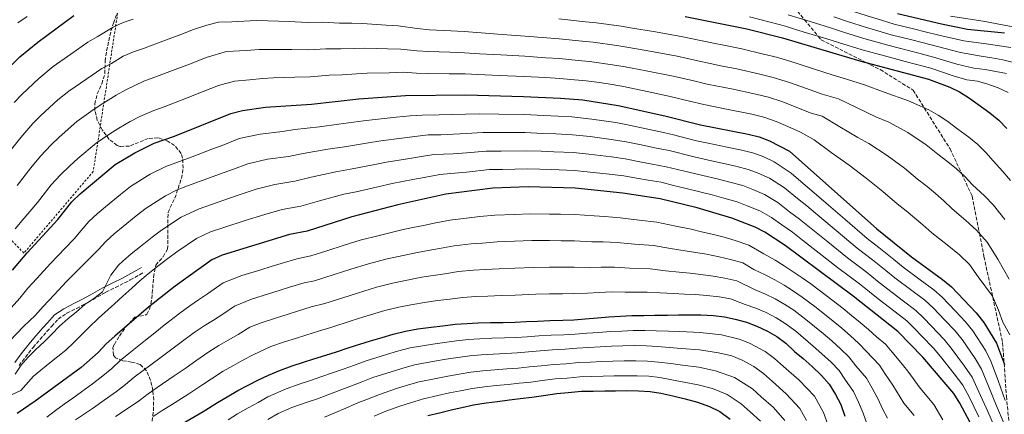
# Model space of a CAD drawing. Units: metres. Extents: x 620156 to 623587, y 4782703 to 4785077.
# Drawn here: x 620551 to 621013, y 4784478 to 4784663 of the extents above; entities that cross this region are included whole.
import ezdxf

# ---------------------------------------------------------------- set-up
doc = ezdxf.new("R2010")
doc.units = ezdxf.units.M
doc.header["$MEASUREMENT"] = 0
doc.linetypes.add('DGN Style 2', pattern=[1.739922, 1.043953, -0.695969])
doc.linetypes.add('DGN Style 3', pattern=[2.435891, 1.739922, -0.695969])
for name, color, linetype, lineweight in [('Camino', 7, 'DGN Style 3', 0), ('Curva de nivel directora', 30, 'Continuous', 30), ('Curva de nivel intermedia', 30, 'Continuous', 0), ('Margen derecho', 7, 'Continuous', 0), ('Senda', 7, 'DGN Style 3', 0), ('Tela metálica o alambrada', 7, 'DGN Style 2', 0), ('Zona arbolada', 92, 'DGN Style 3', 0)]:
    doc.layers.add(name, color=color, linetype=linetype, lineweight=lineweight)

msp = doc.modelspace()

# ---------------------------------------------------------------- linework, layer by layer
at = {"layer": 'Camino', "color": 7, "linetype": 'DGN Style 3', "lineweight": 0}
msp.add_polyline3d([(620550.58, 4784500.5, 664.41), (620553.57, 4784504.48, 664.03), (620556.63, 4784508.38, 663.67), (620557.14, 4784509, 663.61), (620560.37, 4784512.77, 663.33), (620563.68, 4784516.5, 663.13), (620565.83, 4784518.92, 663.02), (620568.94, 4784522.35, 663.02), (620572.9, 4784524.97, 663.58), (620573.09, 4784525.07, 663.61), (620577.51, 4784527.35, 664.09), (620580.98, 4784529.17, 664.48), (620585.34, 4784531.58, 665.07), (620589.67, 4784533.99, 665.7), (620591.39, 4784534.93, 665.94), (620595.79, 4784537.16, 666.86), (620600.23, 4784539.37, 667.67), (620602.77, 4784540.72, 667.7), (620607.13, 4784543.14, 667.3), (620609.26, 4784544.33, 667.11)], dxfattribs=at)
at = {"layer": 'Curva de nivel directora', "color": 30, "linetype": 'Continuous', "lineweight": 30, "flags": 128}
for points, elevation in [([(620962.93, 4784665.88), (620983.51, 4784660.93), (620995.77, 4784658.49), (621013.1, 4784656.69)], 600), ([(620543.28, 4784638.05), (620550.94, 4784645.51), (620559.36, 4784652.41), (620576.28, 4784664.83)], 625), ([(620863.32, 4784664.44), (620892.19, 4784658.68), (620909, 4784654.43), (620945.66, 4784643.52), (620977.39, 4784634.98), (620987.42, 4784631.18), (620991.97, 4784629), (620996.71, 4784626.06), (621006.22, 4784619.25), (621010.42, 4784615.74), (621014.24, 4784611.85)], 625), ([(620547.46, 4784545.24), (620554.35, 4784553.37), (620568.78, 4784569.02), (620575.36, 4784577.4), (620579.25, 4784581.22), (620595.66, 4784594.89), (620604.92, 4784600.36), (620614, 4784604.96), (620623.61, 4784608.18), (620649.96, 4784618.93), (620655.39, 4784620.33), (620666.28, 4784621.81), (620687.89, 4784623.28), (620710.05, 4784625.69), (620732.03, 4784627.34), (620760.24, 4784627.59), (620787.34, 4784626.88), (620804.66, 4784626.02), (620815.2, 4784625.24), (620831.79, 4784622.68), (620853.69, 4784617.75), (620870.5, 4784613.49), (620892.76, 4784609.14), (620898.04, 4784607.9), (620902.77, 4784606.09), (620912.26, 4784601.16), (620953.26, 4784564.74), (620969.45, 4784551.63), (620984.1, 4784540.95), (620988.29, 4784537.44), (620999.77, 4784525.2), (621003.41, 4784520.75), (621009.39, 4784511.06), (621013.12, 4784500.96)], 650), ([(620997.02, 4784473.82), (620992.18, 4784482.77), (620989.28, 4784487.43), (620974.72, 4784504.51), (620963.06, 4784516.56), (620942.12, 4784533.16), (620910.15, 4784556.93), (620900.65, 4784563.18), (620896.1, 4784565.56), (620885.12, 4784569.71), (620868.87, 4784574.54), (620851.5, 4784578.79), (620833.97, 4784581.53), (620811.55, 4784583.81), (620789.53, 4784584.41), (620772.99, 4784583.78), (620750.83, 4784581), (620728.34, 4784575.95), (620706.8, 4784570.35), (620685.83, 4784563.63), (620677.58, 4784561.99), (620645.94, 4784552.42), (620641.09, 4784550.15), (620623.85, 4784537.84), (620611.4, 4784527.87), (620595.49, 4784514.27), (620591.53, 4784510.76), (620587.65, 4784506.62), (620579.73, 4784499.54), (620558.22, 4784483.72), (620549.66, 4784477.95)], 675), ([(620658.11, 4784491.28), (620662.59, 4784493.61), (620667.63, 4784495.94), (620673.24, 4784498.29), (620678.85, 4784500.44), (620684.09, 4784502.03), (620688.95, 4784503.61), (620694.57, 4784505.39), (620699.62, 4784506.97), (620705.05, 4784508.75), (620710.48, 4784510.52), (620715.53, 4784512.11), (620720.96, 4784513.7), (620726.21, 4784515.28), (620732.01, 4784516.69), (620737.83, 4784517.72), (620744.02, 4784518.57), (620749.47, 4784519.22), (620755.29, 4784519.87), (620760.93, 4784520.33), (620766, 4784520.6), (620771.83, 4784520.69), (620777.85, 4784520.78), (620783.49, 4784520.87), (620788.56, 4784521.14), (620794.01, 4784521.41), (620799.65, 4784521.68), (620805.86, 4784521.78), (620810.93, 4784522.05), (620816.38, 4784522.51), (620822.02, 4784522.97), (620827.46, 4784523.43), (620832.91, 4784523.7), (620838.18, 4784523.97), (620843.82, 4784524.06), (620849.08, 4784524.14), (620854.91, 4784524.23), (620860.18, 4784524.31), (620865.44, 4784524.39), (620870.52, 4784524.28), (620876.55, 4784524), (620881.64, 4784523.33), (620886.73, 4784522.28), (620892.02, 4784520.85), (620896.94, 4784519.05), (620901.87, 4784516.68), (620906.23, 4784514.11), (620910.42, 4784510.98), (620914.62, 4784507.1), (620918.62, 4784503.77), (620922.81, 4784500.07), (620927.21, 4784495.82), (620930.84, 4784491.73), (620933.74, 4784486.89), (620936.26, 4784482.22), (620938.22, 4784476.8)], 700), ([(620620.08, 4784469.06), (620637.04, 4784478.92), (620643.75, 4784483.16), (620648.22, 4784485.86), (620653.26, 4784488.76), (620658.11, 4784491.28)], 700), ([(620742.53, 4784476.97), (620747.97, 4784478.37), (620753.4, 4784479.78), (620758.46, 4784480.79), (620763.9, 4784482.01), (620769.9, 4784483.04), (620775.16, 4784483.69), (620780.79, 4784484.34), (620785.86, 4784484.98), (620791.31, 4784485.63), (620796.75, 4784486.46), (620802.94, 4784487.31), (620808.39, 4784487.77), (620814.59, 4784488.43), (620820.04, 4784488.52), (620825.49, 4784488.6), (620830.57, 4784488.68), (620835.65, 4784488.76), (620841.29, 4784488.66), (620846.75, 4784488.36), (620851.84, 4784487.5), (620857.51, 4784486.27), (620863.17, 4784484.86), (620869.03, 4784483.25), (620874.7, 4784481.27), (620879.44, 4784478.9), (620884.38, 4784475.4)], 725)]:
    msp.add_lwpolyline(points, dxfattribs=dict(at, elevation=elevation))
at = {"layer": 'Curva de nivel intermedia', "color": 30, "linetype": 'Continuous', "lineweight": 0, "flags": 128}
for points, elevation in [([(620859.76, 4784690.81), (620865.24, 4784689.34), (620875.65, 4784686.16), (620881.49, 4784684.78), (620890.22, 4784682.62), (620897.21, 4784680.95), (620906.82, 4784678.2), (620914.18, 4784676.09), (620925.17, 4784672.65), (620934.62, 4784669.41), (620942.27, 4784666.75), (620948.62, 4784664.8), (620953.41, 4784663.35), (620961.4, 4784660.89), (620971.11, 4784658.5), (620975.97, 4784657.3), (620982.28, 4784655.74), (620994.1, 4784653.03), (621005.61, 4784651.49), (621010.76, 4784650.63), (621016.04, 4784649.89)], 605), ([(620546.4, 4784601.27), (620551.45, 4784607.68), (620557.04, 4784614.13), (620560.74, 4784617.88), (620568.82, 4784625.26), (620573.88, 4784629.4), (620582.42, 4784635.14), (620589.52, 4784639.95), (620593.94, 4784642.43), (620599.53, 4784645.79), (620604.26, 4784647.86), (620609.05, 4784649.48), (620615.59, 4784651.97), (620626.6, 4784655.98), (620632.53, 4784658.35), (620638.71, 4784660.34), (620644.26, 4784661.74), (620650.53, 4784661.99), (620661.82, 4784662.54), (620667.43, 4784662.39), (620677.39, 4784662.05), (620686.02, 4784661.62), (620692.98, 4784661.75), (620700.94, 4784661.35), (620706.82, 4784661.37), (620711.84, 4784661.21), (620722.84, 4784660.37), (620728.59, 4784660), (620737.41, 4784658.79), (620743.23, 4784658.24), (620753.2, 4784657.65), (620759.47, 4784657.37), (620767.44, 4784656.7), (620777.4, 4784655.98), (620788.21, 4784655.23), (620798.18, 4784654.42), (620804.09, 4784653.96), (620814.82, 4784652.91), (620820.02, 4784652.36), (620831.17, 4784650.82), (620836.82, 4784649.94)], 635), ([(620548.35, 4784624.03), (620552.01, 4784627.97), (620559.88, 4784635.38), (620566.62, 4784640.91), (620574.92, 4784646.73), (620582.9, 4784652.39), (620587.25, 4784654.92), (620594.71, 4784659.4), (620599.44, 4784661.63), (620604.2, 4784663.25)], 630), ([(620549.96, 4784661.41), (620554.36, 4784664.48)], 620), ([(620803.9, 4784663.27), (620816.54, 4784661.99), (620821.62, 4784661.4), (620833.2, 4784659.86), (620838.49, 4784659.03), (620848.34, 4784657.33), (620861.4, 4784655.1), (620871.18, 4784653.04), (620876.52, 4784651.9), (620881.43, 4784650.93)], 630), ([(620893.45, 4784664.25), (620903.12, 4784661.72), (620910.29, 4784659.84), (620915.08, 4784658.4), (620920.23, 4784656.84), (620929.78, 4784653.89), (620935.29, 4784652.16), (620946.4, 4784648.84), (620956.84, 4784645.91), (620966.5, 4784643.36), (620971.34, 4784642.09), (620978.61, 4784640.17), (620989.09, 4784636.64), (620995.38, 4784634.62), (621000.4, 4784634.07), (621005.31, 4784632.64), (621010.1, 4784630.9), (621014.9, 4784628.71)], 620), ([(620911.59, 4784665.26), (620921.87, 4784662.11), (620931.4, 4784659.06), (620937.61, 4784657.02), (620947.14, 4784654.16), (620958.36, 4784650.9), (620968.04, 4784648.41), (620972.88, 4784647.16), (620979.84, 4784645.36), (620990.76, 4784642.1), (620998.79, 4784640.24), (621004.06, 4784639.57), (621009.09, 4784638.64), (621014, 4784637.59)], 615), ([(620933.01, 4784664.24), (620939.94, 4784661.89), (620947.88, 4784659.48), (620959.88, 4784655.9), (620969.58, 4784653.45), (620974.42, 4784652.23), (620981.06, 4784650.55), (620992.43, 4784647.57), (621002.2, 4784645.86), (621007.23, 4784645.06), (621012.32, 4784644.01), (621017.42, 4784642.78)], 610), ([(620987.83, 4784664.61), (621003.1, 4784662.28), (621043.41, 4784654.62)], 595), ([(620549.78, 4784585.04), (620556.05, 4784593.32), (620560.72, 4784598.86), (620565.72, 4784604.23), (620569.47, 4784607.79), (620577.77, 4784615.14), (620585.33, 4784620.61), (620589.92, 4784623.55), (620596.14, 4784627.5), (620600.63, 4784629.94), (620609.09, 4784634.09), (620613.9, 4784635.71), (620621.35, 4784638.63), (620631.78, 4784642.56), (620638.34, 4784645.21), (620647.97, 4784647.93), (620657.13, 4784648.49), (620663.31, 4784648.96), (620668.71, 4784648.98), (620678.68, 4784648.97), (620686.64, 4784648.84), (620694.6, 4784649.28), (620701.56, 4784649.2), (620707.9, 4784649.47), (620712.9, 4784649.49)], 640), ([(620712.9, 4784649.49), (620723.56, 4784649.19), (620729.74, 4784649.11), (620737.29, 4784648.32), (620742.83, 4784647.97), (620752.81, 4784647.61), (620759.73, 4784647.44), (620766.7, 4784646.95), (620776.68, 4784646.38), (620787.92, 4784645.78), (620797.89, 4784645.07), (620804.28, 4784644.65), (620813.09, 4784643.82), (620818.41, 4784643.32), (620829.14, 4784641.79), (620835.14, 4784640.85), (620844.95, 4784638.91), (620857.54, 4784636.42), (620867.28, 4784634.17), (620873.51, 4784632.7), (620878.42, 4784631.73), (620885.06, 4784630.41), (620896.41, 4784627.97), (620902.43, 4784626.51), (620909.1, 4784624.28), (620915.59, 4784621.76), (620922.45, 4784619.04), (620927.55, 4784617.58), (620935.9, 4784612.56), (620944.24, 4784607.53), (620949.52, 4784604.73), (620958.02, 4784599.22), (620966.22, 4784593.19), (620972.27, 4784588.1), (620976.78, 4784584.65), (620980.79, 4784581.36), (620984.65, 4784577.92), (620988.61, 4784574.15), (620994.97, 4784568.69), (621000.04, 4784564.16), (621004.97, 4784558.5), (621009.98, 4784550.41), (621015.32, 4784541.05)], 640), ([(620836.82, 4784649.94), (620846.64, 4784648.12), (620859.47, 4784645.76), (620869.23, 4784643.61), (620875.02, 4784642.3), (620879.92, 4784641.33), (620887.44, 4784639.84), (620898.23, 4784637.39), (620904.62, 4784635.81), (620912.26, 4784633.38), (620919.78, 4784630.75), (620927.55, 4784627.99), (620935.19, 4784625.79), (620943.98, 4784621.58), (620952.76, 4784617.36), (620958.81, 4784614.81), (620967.82, 4784609.88), (620976.39, 4784604.15), (620981.77, 4784599.78), (620986.59, 4784596.19), (620990.66, 4784592.82), (620994.51, 4784589.23), (620998.18, 4784585.41), (621003.7, 4784580.16), (621008.01, 4784575.77), (621013.31, 4784569.03)], 635), ([(620881.43, 4784650.93), (620889.81, 4784649.26), (620900.06, 4784646.81), (620906.81, 4784645.12), (620915.42, 4784642.48), (620923.98, 4784639.73), (620932.65, 4784636.93), (620938.98, 4784635.05), (620947.45, 4784632.3), (620956.67, 4784628.89), (620968.1, 4784624.89), (620977.62, 4784620.53), (620982.01, 4784618.12), (620986.55, 4784615.1), (620991.27, 4784611.47), (620996.41, 4784607.72), (621000.54, 4784604.28), (621004.37, 4784600.54), (621007.76, 4784596.67), (621012.42, 4784591.64), (621015.98, 4784587.37)], 630), ([(620548.74, 4784564.73), (620552, 4784568.6), (620559.28, 4784577.03), (620565.71, 4784585.36), (620569.99, 4784590.04), (620574.41, 4784594.32), (620578.2, 4784597.71), (620586.71, 4784605.01), (620592.65, 4784609.02), (620597.42, 4784611.96), (620602.76, 4784615.06), (620607.31, 4784617.45), (620613.91, 4784620.32), (620618.75, 4784621.94), (620627.11, 4784625.29), (620636.95, 4784629.15), (620644.15, 4784632.07), (620651.68, 4784634.13), (620658.74, 4784634.75), (620664.79, 4784635.39), (620669.99, 4784635.56), (620679.96, 4784635.9), (620687.27, 4784636.06), (620696.21, 4784636.82), (620702.18, 4784637.05), (620708.97, 4784637.58), (620713.97, 4784637.78), (620724.28, 4784638), (620730.88, 4784638.23), (620737.16, 4784637.85), (620742.43, 4784637.7), (620752.42, 4784637.56), (620759.98, 4784637.52), (620765.97, 4784637.21), (620775.96, 4784636.79), (620787.63, 4784636.33)], 645), ([(620787.63, 4784636.33), (620797.61, 4784635.73), (620804.47, 4784635.33), (620811.37, 4784634.74), (620816.81, 4784634.28), (620821.75, 4784633.54), (620827.11, 4784632.75), (620833.47, 4784631.76), (620843.25, 4784629.69), (620855.62, 4784627.09), (620865.33, 4784624.73), (620872, 4784623.1), (620882.68, 4784620.99), (620894.58, 4784618.55), (620900.23, 4784617.2), (620905.94, 4784615.19), (620911.4, 4784612.77), (620917.35, 4784610.1), (620923.86, 4784606.45), (620931.77, 4784600.62), (620940.23, 4784594.64), (620948.22, 4784588.57), (620956.06, 4784582.23), (620962.76, 4784576.42), (620966.96, 4784573.12), (620970.91, 4784569.91), (620974.78, 4784566.61), (620979.03, 4784562.89), (620986.25, 4784557.22), (620992.07, 4784552.56), (620996.63, 4784547.97), (621000.84, 4784542.1), (621007.54, 4784533.13), (621010.24, 4784526.47), (621012.38, 4784520.89), (621015.65, 4784514.93)], 645), ([(620546.81, 4784527.67), (620550.94, 4784532.15), (620554.66, 4784536.77), (620558.86, 4784541.39), (620565.29, 4784548.49), (620572.24, 4784555.67), (620576.41, 4784560.02), (620579.78, 4784563.93), (620583.35, 4784568.12), (620587.24, 4784571.8), (620591.24, 4784575.11), (620598.2, 4784580.81), (620602.92, 4784584.64), (620612.15, 4784590.32), (620619.42, 4784593.99), (620624.18, 4784595.72), (620631.78, 4784598.53), (620641.1, 4784602.14), (620646.72, 4784604.23), (620653.94, 4784607.07), (620663.79, 4784609.2), (620674.18, 4784610.44), (620680.08, 4784611.33), (620691.67, 4784612.69), (620700.59, 4784613.81), (620712.3, 4784615.37), (620717.69, 4784616.04), (620727.62, 4784617.08), (620734.22, 4784617.72), (620739.79, 4784618.11), (620747.79, 4784618.18), (620760.34, 4784618.52), (620766.79, 4784618.72), (620775.78, 4784618.55), (620787.78, 4784618.39), (620796.76, 4784617.96), (620803.63, 4784617.64), (620810.02, 4784617.28), (620819.42, 4784616.24), (620830.73, 4784614.6), (620836.13, 4784613.57), (620844.92, 4784611.66), (620851.72, 4784610.2), (620857.13, 4784608.97), (620868.64, 4784606.08), (620874.1, 4784604.93), (620882.9, 4784603.11)], 655), ([(620624.83, 4784583.03), (620629.62, 4784584.89), (620635.32, 4784587), (620644.7, 4784590.43), (620651.31, 4784592.72), (620657.92, 4784595.22), (620667.24, 4784597.4), (620677.09, 4784598.74), (620683.9, 4784600.16), (620695.45, 4784602.1), (620703.35, 4784603.25), (620714.55, 4784605.06), (620720.36, 4784606.01), (620730.24, 4784607.34), (620736.41, 4784608.1), (620742.55, 4784608.83), (620748.55, 4784608.88), (620760.45, 4784609.45), (620768.34, 4784609.99), (620776.33, 4784609.91), (620788.21, 4784609.89), (620796.21, 4784609.54), (620802.6, 4784609.27), (620810.4, 4784608.92), (620818.69, 4784608.01), (620829.66, 4784606.52), (620835.59, 4784605.56), (620843.42, 4784603.93), (620849.75, 4784602.64), (620855.72, 4784601.43), (620866.78, 4784598.66), (620872.79, 4784597.34), (620880.59, 4784595.61), (620887.04, 4784594.16), (620892.88, 4784592.63), (620897.58, 4784590.83), (620902.76, 4784588.49), (620909.85, 4784583.98), (620916.01, 4784578.89), (620920.38, 4784575.5), (620926.47, 4784570.32), (620934.17, 4784563.95), (620944.04, 4784555.65), (620951.13, 4784550.22), (620957.36, 4784545.2), (620961.65, 4784541.76), (620969.63, 4784535.74), (620975.68, 4784531.19), (620979.59, 4784527.65), (620985.09, 4784521.84), (620989.75, 4784516.93), (620993.23, 4784512.73), (620999.41, 4784503.87), (621002.38, 4784498.79), (621005.64, 4784490.82), (621009.37, 4784481.51), (621012.96, 4784473.16)], 660), ([(620548.74, 4784496.44), (620551.56, 4784500.69), (620554.88, 4784504.44), (620558.53, 4784508.07), (620562.36, 4784511.7), (620565.94, 4784515.27), (620569.64, 4784518.96), (620573.48, 4784522.41), (620577.5, 4784525.73), (620581.46, 4784529.11), (620585.68, 4784532.06), (620589.77, 4784535.13), (620591.47, 4784538.55), (620593.73, 4784543.03), (620597.34, 4784547.61), (620599.32, 4784549.56), (620603.22, 4784552.96), (620607.54, 4784556.47), (620613.06, 4784560.78), (620617.45, 4784564.15), (620626.62, 4784570.23), (620635.06, 4784574.07), (620643.58, 4784577.1), (620653.03, 4784580.35), (620661.91, 4784583.37), (620670.69, 4784585.6), (620680.01, 4784587.04), (620687.72, 4784589), (620699.23, 4784591.52), (620706.11, 4784592.7), (620716.81, 4784594.75), (620723.02, 4784595.99), (620732.86, 4784597.61), (620738.6, 4784598.47), (620745.31, 4784599.55), (620754.29, 4784599.98), (620760.55, 4784600.38), (620769.89, 4784601.25), (620776.88, 4784601.26), (620788.65, 4784601.4), (620795.65, 4784601.12), (620801.58, 4784600.89), (620810.79, 4784600.55), (620817.97, 4784599.77)], 665), ([(620882.9, 4784603.11), (620889.9, 4784601.65), (620895.46, 4784600.26), (620900.18, 4784598.46), (620904.99, 4784596.14), (620912.92, 4784590.91), (620919.74, 4784585.04), (620923.8, 4784581.69), (620930.58, 4784575.78), (620938.17, 4784569.27), (620948.65, 4784560.19), (620954.14, 4784555.91), (620961.14, 4784550.25), (620965.55, 4784546.7), (620973.58, 4784540.74), (620979.89, 4784536.07), (620983.94, 4784532.55), (620990.11, 4784525.99), (620994.76, 4784521.07), (620998.32, 4784516.74), (621004.4, 4784507.47), (621006.75, 4784502.58), (621010.12, 4784493.5), (621013.48, 4784484.08)], 655), ([(620817.97, 4784599.77), (620828.6, 4784598.45), (620835.05, 4784597.55), (620841.91, 4784596.21), (620847.78, 4784595.09), (620854.31, 4784593.88), (620864.93, 4784591.25), (620871.48, 4784589.74), (620878.28, 4784588.12), (620884.18, 4784586.67), (620890.29, 4784584.99), (620894.99, 4784583.2), (620900.54, 4784580.85), (620906.79, 4784577.05), (620912.28, 4784572.74), (620916.97, 4784569.31), (620922.37, 4784564.86), (620930.18, 4784558.63), (620939.43, 4784551.1), (620948.13, 4784544.53), (620953.59, 4784540.15), (620957.75, 4784536.82), (620965.68, 4784530.74), (620971.48, 4784526.31), (620975.24, 4784522.76), (620978.69, 4784519.14), (620984.74, 4784512.79), (620988.14, 4784508.72), (620994.43, 4784500.28), (620998.02, 4784495.01), (621001.15, 4784488.14), (621005.25, 4784478.95), (621008.36, 4784471.7)], 665), ([(620719.06, 4784584.43), (620725.68, 4784585.97), (620735.48, 4784587.87), (620740.79, 4784588.85), (620748.07, 4784590.27), (620755.04, 4784590.8), (620760.65, 4784591.31), (620771.44, 4784592.52), (620777.43, 4784592.62), (620789.09, 4784592.91), (620795.09, 4784592.7), (620800.55, 4784592.52), (620811.17, 4784592.18), (620817.25, 4784591.54), (620827.53, 4784590.37), (620834.51, 4784589.54), (620840.41, 4784588.48), (620845.81, 4784587.54), (620851.94, 4784586.58), (620857.76, 4784585.14), (620863.07, 4784583.83), (620870.18, 4784582.14), (620875.97, 4784580.62), (620881.32, 4784579.18), (620887.71, 4784577.35), (620892.39, 4784575.57), (620898.32, 4784573.2), (620903.72, 4784570.11), (620908.55, 4784566.59), (620913.56, 4784563.12), (620918.27, 4784559.41), (620926.18, 4784553.31), (620934.82, 4784546.56), (620945.12, 4784538.85), (620949.81, 4784535.1), (620953.85, 4784531.89), (620961.74, 4784525.74), (620967.27, 4784521.44), (620970.89, 4784517.86), (620974.36, 4784514.26), (620979.73, 4784508.65), (620983.05, 4784504.71), (620989.44, 4784496.69), (620993.65, 4784491.22), (620996.66, 4784485.46), (621001.13, 4784476.39)], 670), ([(620538.68, 4784482.96), (620551.45, 4784488.86), (620557.36, 4784495.46), (620565.01, 4784501.8), (620572.53, 4784507.69), (620576.26, 4784511.35), (620583.37, 4784518.42), (620587.94, 4784522.82), (620595.38, 4784529.49), (620599.27, 4784533.02), (620603.49, 4784536.88), (620607.31, 4784540.27), (620611.21, 4784543.54), (620615.69, 4784547.16), (620620.49, 4784550.76), (620624.72, 4784553.9), (620633.85, 4784560.19), (620640.5, 4784563.24), (620647.15, 4784565.48), (620656.66, 4784568.55), (620665.89, 4784571.51), (620674.14, 4784573.8), (620682.92, 4784575.33), (620691.54, 4784577.84), (620703.01, 4784580.93), (620708.87, 4784582.15), (620719.06, 4784584.43)], 670), ([(620546.05, 4784511.88), (620552.88, 4784519.05), (620558.14, 4784523.99), (620561.86, 4784528.29), (620567.03, 4784533.73), (620572.84, 4784539.94), (620579.95, 4784546.95), (620584.03, 4784551.02), (620587.68, 4784554.92), (620591.34, 4784558.84), (620595.23, 4784562.38), (620599.39, 4784565.79), (620605.63, 4784570.79), (620610.19, 4784574.39), (620619.38, 4784580.28), (620624.83, 4784583.03)], 660), ([(620745.44, 4784567.36), (620752.85, 4784568.86), (620761.8, 4784569.91), (620766.94, 4784570.43), (620773.96, 4784571.18), (620783.08, 4784571.5), (620790.43, 4784571.81), (620799.55, 4784571.65), (620804.79, 4784571.56), (620811.42, 4784571.46), (620820.47, 4784570.74), (620825.58, 4784570.43), (620832.66, 4784569.91), (620841.66, 4784568.73), (620849.96, 4784567.84), (620858.79, 4784565.96), (620866.08, 4784564.48), (620870.97, 4784563.36), (620875.85, 4784562.23), (620882.2, 4784560.63), (620887.15, 4784559.15), (620893.2, 4784557.11), (620900.19, 4784553.01), (620905.47, 4784550), (620909.73, 4784547.33), (620913.93, 4784544.58), (620918.12, 4784541.72), (620922.21, 4784538.82), (620929.46, 4784533.42), (620937.42, 4784527.28), (620941.39, 4784524.06), (620945.4, 4784520.72), (620949.26, 4784517.42), (620952.98, 4784513.97), (620957.2, 4784510.62), (620960.48, 4784506.82), (620963.66, 4784502.86), (620967.74, 4784497.92), (620973.56, 4784489.85), (620980.02, 4784482.27), (620984.24, 4784475.03)], 680), ([(620563.55, 4784476.28), (620567.62, 4784479.33), (620571.72, 4784482.32), (620575.82, 4784485.22), (620579.92, 4784488.09), (620585.12, 4784491.86), (620589.87, 4784495.6), (620594.13, 4784499.11), (620598.11, 4784502.92), (620602.14, 4784506.23), (620609.88, 4784512.4), (620614.26, 4784515.85), (620618.76, 4784519.47), (620626.01, 4784525.05), (620630.7, 4784528.53), (620634.85, 4784531.32), (620639.11, 4784534.11), (620646.39, 4784539.3), (620655.23, 4784542.75), (620664.01, 4784545.5), (620668.88, 4784546.97), (620673.69, 4784548.45), (620680.98, 4784550.67), (620687.58, 4784551.98), (620694.57, 4784554.23), (620703.2, 4784556.98), (620710.68, 4784559.33), (620719.58, 4784561.63), (620724.62, 4784562.84), (620730.24, 4784564.3), (620735.38, 4784565.35), (620740.37, 4784566.35), (620745.44, 4784567.36)], 680), ([(620577.16, 4784475), (620581.34, 4784477.84), (620585.5, 4784480.62), (620590.5, 4784484.18), (620596.29, 4784488.32), (620600.62, 4784491.6), (620604.68, 4784495.08), (620608.79, 4784498.19), (620616.67, 4784504.03), (620621.63, 4784507.67), (620626.13, 4784511.07), (620632.82, 4784515.98), (620637.55, 4784519.22), (620641.78, 4784521.89), (620646.24, 4784524.57), (620651.7, 4784528.46), (620659.73, 4784531.63), (620667.72, 4784534.23), (620672.68, 4784535.74), (620677.5, 4784537.24), (620684.38, 4784539.35), (620689.33, 4784540.33), (620698.55, 4784543.3), (620706.28, 4784545.77), (620714.56, 4784548.32), (620722.69, 4784550.39), (620727.92, 4784551.56), (620737.54, 4784553.65), (620742.65, 4784554.57), (620747.9, 4784555.49), (620754.87, 4784556.73), (620762.85, 4784557.59), (620768.16, 4784558), (620774.93, 4784558.58), (620783.18, 4784558.85), (620791.32, 4784559.21), (620799.58, 4784559.16), (620805.06, 4784559.11), (620811.3, 4784559.11), (620819.45, 4784558.68), (620824.69, 4784558.56), (620831.36, 4784558.29), (620839.47, 4784557.47), (620848.43, 4784556.9), (620856.36, 4784555.5), (620863.29, 4784554.42), (620868.27, 4784553.6)], 685), ([(620868.27, 4784553.6), (620873.25, 4784552.77), (620879.28, 4784551.54), (620884.5, 4784550.37), (620890.31, 4784548.67), (620895.55, 4784545.59), (620900.78, 4784543.07), (620905.31, 4784540.71), (620909.68, 4784538.2), (620914.06, 4784535.46), (620918.21, 4784532.64), (620924.7, 4784527.81), (620932.72, 4784521.41), (620936.75, 4784518.06), (620940.85, 4784514.5), (620944.66, 4784511), (620948.17, 4784507.2), (620954.43, 4784500.67), (620957.3, 4784496.34), (620960.76, 4784491.33), (620965.91, 4784482.8), (620970.76, 4784477.11)], 685), ([(620595.89, 4784476.5), (620602.71, 4784481.04), (620607.11, 4784484.09), (620611.25, 4784487.25), (620615.43, 4784490.16), (620623.46, 4784495.66), (620629.01, 4784499.5), (620633.49, 4784502.67), (620639.63, 4784506.91), (620644.4, 4784509.91), (620648.72, 4784512.46), (620653.37, 4784515.03), (620658.95, 4784518.53), (620664.23, 4784520.52), (620671.43, 4784522.97), (620676.49, 4784524.5), (620681.32, 4784526.03), (620687.77, 4784528.03), (620694.11, 4784529.63), (620702.52, 4784532.38), (620709.37, 4784534.55), (620718.44, 4784537.31), (620725.8, 4784539.16), (620731.22, 4784540.28), (620739.7, 4784541.96), (620744.92, 4784542.78), (620750.36, 4784543.61), (620756.89, 4784544.6), (620763.9, 4784545.26), (620769.38, 4784545.56), (620775.9, 4784545.98), (620783.28, 4784546.19), (620792.22, 4784546.61), (620799.6, 4784546.67), (620805.32, 4784546.67), (620811.18, 4784546.75), (620818.43, 4784546.62), (620823.8, 4784546.7), (620830.06, 4784546.67), (620837.29, 4784546.21), (620846.89, 4784545.95), (620853.94, 4784545.05), (620860.5, 4784544.35), (620865.57, 4784543.83), (620870.65, 4784543.31), (620876.36, 4784542.46), (620881.85, 4784541.58), (620887.42, 4784540.22), (620896.1, 4784536.14), (620900.88, 4784534.09), (620905.43, 4784531.82), (620909.99, 4784529.2), (620914.22, 4784526.47), (620919.94, 4784522.2), (620928.02, 4784515.53), (620932.1, 4784512.07), (620936.3, 4784508.27), (620940.05, 4784504.58), (620943.36, 4784500.43), (620948.37, 4784494.52), (620950.94, 4784489.83), (620953.77, 4784484.74), (620955.91, 4784480.18), (620958.27, 4784475.74)], 690), ([(620613.59, 4784476.57), (620617.83, 4784479.41), (620622.08, 4784482.12), (620630.25, 4784487.29), (620636.38, 4784491.33), (620640.86, 4784494.26), (620646.45, 4784497.83), (620651.26, 4784500.59), (620655.65, 4784503.04), (620660.5, 4784505.49), (620668.73, 4784509.4), (620675.14, 4784511.71), (620680.29, 4784513.27), (620685.14, 4784514.82), (620691.17, 4784516.71), (620696.87, 4784518.3), (620706.5, 4784521.45), (620712.45, 4784523.33), (620722.32, 4784526.29), (620728.91, 4784527.92), (620734.53, 4784529), (620741.86, 4784530.26), (620747.19, 4784531), (620752.83, 4784531.74), (620758.91, 4784532.47), (620764.95, 4784532.93), (620770.61, 4784533.12), (620776.88, 4784533.38), (620783.39, 4784533.53), (620793.12, 4784534.01), (620799.63, 4784534.17), (620805.59, 4784534.22), (620811.06, 4784534.4), (620817.4, 4784534.56), (620822.91, 4784534.83), (620828.76, 4784535.05), (620835.1, 4784534.96), (620845.35, 4784535), (620851.51, 4784534.59), (620857.7, 4784534.29), (620862.88, 4784534.07), (620868.05, 4784533.85), (620873.44, 4784533.37), (620879.2, 4784532.79), (620884.53, 4784531.77), (620891.42, 4784529.21), (620896.45, 4784527.47), (620901.19, 4784525.43), (620905.93, 4784522.94), (620910.23, 4784520.29), (620915.18, 4784516.59), (620923.32, 4784509.65), (620927.46, 4784506.07), (620931.76, 4784502.04), (620935.45, 4784498.16), (620938.55, 4784493.66), (620942.31, 4784488.37), (620944.58, 4784483.31), (620946.79, 4784478.15), (620948.55, 4784473.34)], 695), ([(620648.79, 4784474.99), (620653.19, 4784477.78), (620658.05, 4784480.64), (620662.77, 4784483.21), (620667.43, 4784485.78), (620675.95, 4784489.53), (620682.13, 4784491.8), (620687.37, 4784493.46), (620692.23, 4784495.16), (620697.69, 4784497.08), (620702.71, 4784498.86), (620708.1, 4784500.74), (620713.56, 4784502.67), (620723.07, 4784505.64), (620728.24, 4784507.22), (620734.12, 4784508.75), (620744.81, 4784510.53), (620750.25, 4784511.33), (620755.92, 4784512.05), (620761.52, 4784512.67), (620766.78, 4784513.09), (620772.5, 4784513.29), (620778.44, 4784513.49), (620783.96, 4784513.69), (620789.11, 4784514.03), (620794.56, 4784514.42), (620800.31, 4784514.81), (620806.36, 4784514.98), (620811.66, 4784515.32), (620817.11, 4784515.71), (620822.71, 4784516.1), (620828.09, 4784516.48), (620833.46, 4784516.71), (620838.8, 4784516.91), (620844.4, 4784516.92), (620849.64, 4784516.81), (620855.43, 4784516.64), (620860.78, 4784516.42), (620870.22, 4784516.08), (620880.25, 4784514.92), (620888.56, 4784512.94), (620893.44, 4784511.02), (620900.87, 4784507.07), (620905.21, 4784503.86), (620909.41, 4784500.02), (620916.77, 4784493.66), (620923.92, 4784486.06), (620928.25, 4784478.45), (620931.6, 4784468.95)], 705), ([(620667.43, 4784475.14), (620672.28, 4784477.96), (620678.67, 4784480.77), (620685.41, 4784483.16), (620690.65, 4784484.9), (620695.51, 4784486.71), (620700.82, 4784488.78), (620705.79, 4784490.74), (620711.14, 4784492.74), (620716.64, 4784494.82), (620725.17, 4784497.58), (620730.27, 4784499.17), (620736.22, 4784500.8), (620745.6, 4784502.49), (620751.04, 4784503.44), (620756.56, 4784504.24), (620762.11, 4784505), (620767.56, 4784505.58), (620773.16, 4784505.89), (620779.02, 4784506.2), (620784.44, 4784506.51), (620789.66, 4784506.93), (620795.11, 4784507.43), (620800.97, 4784507.93), (620806.87, 4784508.18), (620812.39, 4784508.6), (620817.84, 4784508.91), (620823.41, 4784509.22), (620828.71, 4784509.53), (620834.01, 4784509.72), (620839.42, 4784509.85), (620844.99, 4784509.78), (620850.19, 4784509.48), (620855.95, 4784509.05), (620861.38, 4784508.53), (620869.92, 4784507.87), (620878.86, 4784506.5), (620885.09, 4784505.02), (620889.94, 4784502.99), (620895.52, 4784500.03), (620900.01, 4784496.75), (620904.2, 4784492.94), (620910.72, 4784487.25), (620917, 4784480.38), (620920.25, 4784474.68)], 710), ([(620693.93, 4784476.34), (620698.79, 4784478.25), (620703.95, 4784480.48), (620708.88, 4784482.62), (620714.19, 4784484.74), (620719.72, 4784486.97), (620727.28, 4784489.53), (620732.3, 4784491.11), (620738.33, 4784492.86), (620746.39, 4784494.45), (620751.83, 4784495.55), (620757.19, 4784496.42), (620762.71, 4784497.34), (620768.34, 4784498.06), (620773.83, 4784498.49), (620779.61, 4784498.92), (620784.91, 4784499.34), (620790.21, 4784499.83), (620795.65, 4784500.44), (620801.63, 4784501.06), (620807.38, 4784501.37), (620813.12, 4784501.88), (620818.58, 4784502.11), (620824.1, 4784502.35), (620829.33, 4784502.58), (620834.55, 4784502.73), (620840.05, 4784502.78), (620845.58, 4784502.64), (620850.74, 4784502.16), (620856.47, 4784501.46), (620861.97, 4784500.64), (620869.63, 4784499.67), (620877.48, 4784498.09), (620886.44, 4784494.96), (620894.8, 4784489.63), (620898.99, 4784485.86), (620904.68, 4784480.83), (620910.08, 4784474.71)], 715), ([(620740.43, 4784484.92), (620747.18, 4784486.41), (620752.61, 4784487.66), (620757.83, 4784488.61), (620763.3, 4784489.67), (620769.12, 4784490.55), (620774.49, 4784491.09), (620780.2, 4784491.63), (620785.39, 4784492.16), (620790.76, 4784492.73), (620796.2, 4784493.45), (620802.28, 4784494.19), (620807.88, 4784494.57), (620813.86, 4784495.15), (620819.31, 4784495.31), (620824.8, 4784495.47), (620829.95, 4784495.63), (620835.1, 4784495.75), (620840.67, 4784495.72), (620846.17, 4784495.5), (620851.29, 4784494.83), (620856.99, 4784493.86), (620862.57, 4784492.75), (620869.33, 4784491.46), (620876.09, 4784489.68), (620882.94, 4784486.93), (620889.59, 4784482.52), (620893.79, 4784478.78), (620898.63, 4784474.42)], 720), ([(620717.23, 4784476.73), (620722.8, 4784479.11), (620729.39, 4784481.47), (620734.33, 4784483.05), (620740.43, 4784484.92)], 720)]:
    msp.add_lwpolyline(points, dxfattribs=dict(at, elevation=elevation))
at = {"layer": 'Margen derecho', "color": 7, "linetype": 'Continuous', "lineweight": 0}
msp.add_polyline3d([(620548.58, 4784502, 664.41), (620551.58, 4784506, 664.03), (620554.68, 4784509.95, 663.67), (620555.22, 4784510.61, 663.61), (620558.49, 4784514.42, 663.33), (620561.82, 4784518.16, 663.13), (620563.97, 4784520.59, 663.02), (620567.3, 4784524.26, 663.02), (620571.63, 4784527.12, 663.58), (620571.93, 4784527.28, 663.61), (620576.36, 4784529.57, 664.09), (620579.8, 4784531.37, 664.48), (620584.12, 4784533.77, 665.07), (620588.46, 4784536.18, 665.7), (620590.23, 4784537.14, 665.94), (620594.67, 4784539.39, 666.86), (620599.08, 4784541.59, 667.67), (620601.57, 4784542.91, 667.7), (620605.92, 4784545.33, 667.3), (620608.04, 4784546.51, 667.11)], dxfattribs=at)
at = {"layer": 'Senda', "color": 7, "linetype": 'DGN Style 3', "lineweight": 0}
for points in [[(620912.88, 4784670.68, 610), (620919.25, 4784662.92, 615), (620925.6, 4784655.18, 620), (620927.06, 4784653.41, 621), (620948.07, 4784642.87, 625), (620954.84, 4784639.48, 626.06), (620970.26, 4784629.79, 628.63), (620975.47, 4784621.51, 630), (620987.57, 4784602.3, 633.19), (620993.03, 4784590.61, 635), (620998, 4784579.98, 637.26), (621001.36, 4784562.64, 640), (621003.5, 4784551.65, 640.35)], [(621003.5, 4784551.65, 640.35), (621012.25, 4784511.26, 647.04), (621014.05, 4784486.08, 655.85), (621015.41, 4784471.72, 659.5), (621018.37, 4784465.5, 661.26), (621030.32, 4784463.42, 661.1)]]:
    msp.add_polyline3d(points, dxfattribs=at)
at = {"layer": 'Tela metálica o alambrada', "color": 7, "linetype": 'DGN Style 2', "lineweight": 0}
msp.add_polyline3d([(620552.86, 4784553.3, 648.88), (620503.96, 4784603.93, 621.88), (620474.9, 4784640.38, 624.8), (620451.57, 4784668.98, 630.64), (620447.73, 4784675.47, 635.02), (620482.74, 4784707.3, 631.37), (620507.3, 4784750.66, 624.07), (620542.81, 4784810.54, 614.58), (620561.87, 4784846.8, 610.2), (620568.99, 4784869.8, 605.09), (620585.13, 4784853.23, 603.63), (620585.86, 4784835.96, 604.36), (620583.39, 4784814.43, 605.09), (620583.61, 4784814.32, 605.07), (620606, 4784802.64, 602.18), (620627.71, 4784788.02, 599.26), (620632.93, 4784782.97, 599.99), (620631.82, 4784763.8, 602.9), (620622.42, 4784737.49, 609.47), (620598.17, 4784674.52, 626.26), (620585.43, 4784591.64, 648.15), (620552.86, 4784553.3, 648.88)], dxfattribs=at)
at = {"layer": 'Zona arbolada', "color": 92, "linetype": 'DGN Style 3', "lineweight": 0}
msp.add_polyline3d([(620613.09, 4784474.45, 707.52), (620613.66, 4784479.35, 706.36), (620613.78, 4784484.25, 705.21), (620613.41, 4784488.78, 704.12), (620612.31, 4784493.52, 703.11), (620610.47, 4784498.07, 701.93), (620607.46, 4784501.07, 699.81), (620603.42, 4784502.17, 696.71), (620599.25, 4784502.76, 693.1), (620595.88, 4784504.18, 689.46), (620594.94, 4784505.31, 688.07), (620594.6, 4784508.79, 684.4), (620595.33, 4784510.45, 682.96), (620597.7, 4784514.38, 681.23), (620600.61, 4784518.49, 680.98), (620604.94, 4784523.22, 681.5), (620609.85, 4784524.24, 682.18), (620610.52, 4784524.7, 682.23), (620611.89, 4784527.06, 682.23), (620612.96, 4784531.99, 681.94), (620613.71, 4784542.07, 681.16), (620614.59, 4784546.87, 680.82), (620614.84, 4784547.66, 680.77), (620618.18, 4784551.62, 680.99), (620620.33, 4784555.22, 680.77), (620620.53, 4784572.51, 676.39), (620623.7, 4784579.1, 674.2), (620626.84, 4784588.41, 671), (620627.65, 4784593.21, 669.33), (620627.35, 4784597.91, 667.68), (620626.64, 4784600.16, 666.9), (620623.58, 4784603.86, 665.86), (620620.01, 4784606.13, 665.44), (620615.78, 4784607.47, 666.17), (620611.26, 4784607.08, 664.44), (620602.41, 4784603.59, 659.39), (620598.08, 4784603.4, 657.21), (620596.69, 4784603.9, 656.69), (620592.94, 4784606.72, 655.32), (620589.57, 4784611.27, 653.77), (620587.32, 4784615.75, 652.07), (620586.19, 4784620.28, 650.31), (620586.11, 4784623.36, 649.39), (620587.32, 4784628.07, 648.81), (620589.41, 4784632.8, 648.83), (620590.92, 4784637.59, 648.74), (620590.94, 4784643.52, 647.93), (620591.66, 4784648.27, 646.62), (620593.73, 4784657.66, 643.37), (620594.87, 4784661.33, 642.82), (620596.68, 4784665.97, 642.86)], dxfattribs=at)
msp.add_polyline3d([(620613.09, 4784474.45, 707.52), (620613.66, 4784479.35, 706.36), (620613.78, 4784484.25, 705.21), (620613.41, 4784488.78, 704.12), (620612.31, 4784493.52, 703.11), (620610.47, 4784498.07, 701.93), (620607.46, 4784501.07, 699.81), (620603.42, 4784502.17, 696.71), (620599.25, 4784502.76, 693.1), (620595.88, 4784504.18, 689.46), (620594.94, 4784505.31, 688.07), (620594.6, 4784508.79, 684.4), (620595.33, 4784510.45, 682.96), (620597.7, 4784514.38, 681.23), (620600.61, 4784518.49, 680.98), (620604.94, 4784523.22, 681.5), (620609.85, 4784524.24, 682.18), (620610.52, 4784524.7, 682.23), (620611.89, 4784527.06, 682.23), (620612.96, 4784531.99, 681.94), (620613.71, 4784542.07, 681.16), (620614.59, 4784546.87, 680.82), (620614.84, 4784547.66, 680.77), (620618.18, 4784551.62, 680.99), (620620.33, 4784555.22, 680.77), (620620.53, 4784572.51, 676.39), (620623.7, 4784579.1, 674.2), (620626.84, 4784588.41, 671), (620627.65, 4784593.21, 669.33), (620627.35, 4784597.91, 667.68), (620626.64, 4784600.16, 666.9), (620623.58, 4784603.86, 665.86), (620620.01, 4784606.13, 665.44), (620615.78, 4784607.47, 666.17), (620611.26, 4784607.08, 664.44), (620602.41, 4784603.59, 659.39), (620598.08, 4784603.4, 657.21), (620596.69, 4784603.9, 656.69), (620592.94, 4784606.72, 655.32), (620589.57, 4784611.27, 653.77), (620587.32, 4784615.75, 652.07), (620586.19, 4784620.28, 650.31), (620586.11, 4784623.36, 649.39), (620587.32, 4784628.07, 648.81), (620589.41, 4784632.8, 648.83), (620590.92, 4784637.59, 648.74), (620590.94, 4784643.52, 647.93), (620591.66, 4784648.27, 646.62), (620593.73, 4784657.66, 643.37), (620594.87, 4784661.33, 642.82), (620596.68, 4784665.97, 642.86)], dxfattribs=at)

doc.saveas('drawing.dxf')
